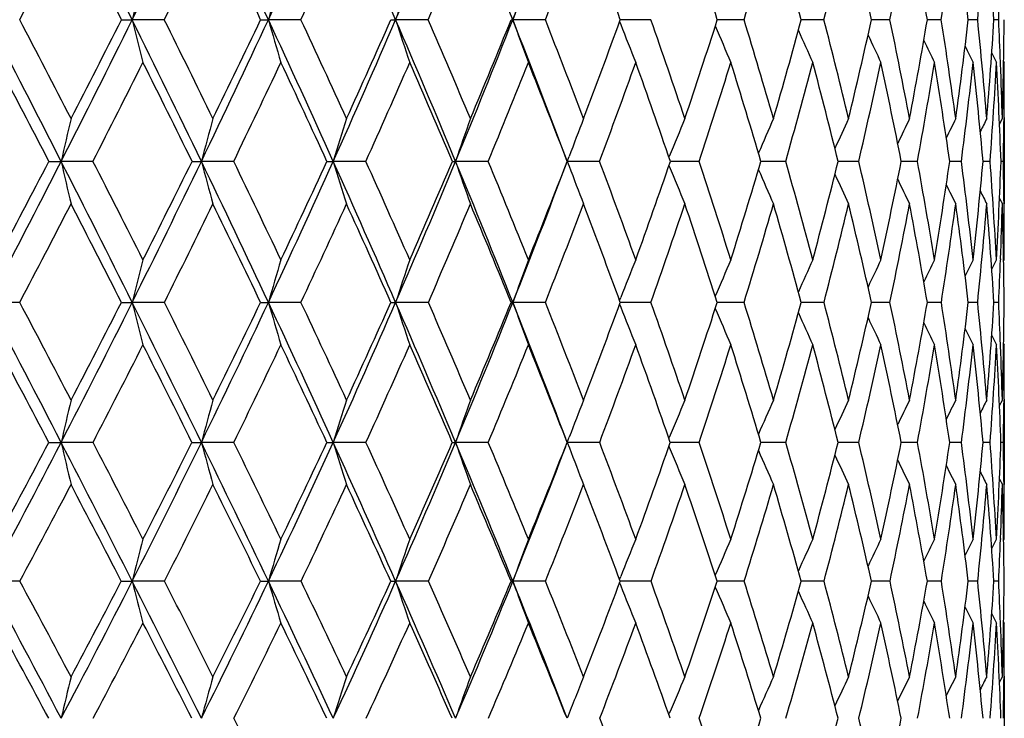
# Model space of a CAD drawing. Units: inches. Extents: x 0 to 11, y 0 to 8.5.
# Drawn here: x 7.5 to 7.7, y 2.2 to 2.3 of the extents above; entities that cross this region are included whole.
import ezdxf

# ---------------------------------------------------------------- set-up
doc = ezdxf.new("R2010")
doc.units = ezdxf.units.IN
doc.header["$LTSCALE"] = 0.605
doc.header["$MEASUREMENT"] = 0
doc.layers.get('0').update_dxf_attribs({"linetype": 'CONTINUOUS'})

msp = doc.modelspace()

# ---------------------------------------------------------------- linework, layer by layer
at = {"color": 7, "linetype": 'CONTINUOUS'}
for p, q in [((7.4952045928, 2.2960715397), (7.4973500961, 2.2960714335)), ((7.5037533063, 2.2960715397), (7.4973500961, 2.2960714335)), ((7.5229752526, 2.2960715397), (7.5245259631, 2.2960714335)), ((7.5310160981, 2.2960715397), (7.5245259631, 2.2960714335)), ((7.5489767602, 2.2960715397), (7.5499186343, 2.2960714335)), ((7.5564369185, 2.2960715397), (7.5499186343, 2.2960714335)), ((7.5729736418, 2.2960715397), (7.5732981497, 2.2960714335)), ((7.5797855525, 2.2960715397), (7.5732981497, 2.2960714335)), ((7.5946055607, 2.2956796234), (7.5948261567, 2.2951147981)), ((7.5951639167, 2.2960714267), (7.5947485504, 2.2960714301)), ((7.6008505514, 2.2960715397), (7.5951639167, 2.2960714267)), ((7.6145807123, 2.2960714243), (7.6141043512, 2.2960714254)), ((7.6194411471, 2.2960715397), (7.6145807123, 2.2960714243)), ((7.6313598117, 2.2960714266), (7.6308657211, 2.2960714245)), ((7.6353889805, 2.2960715397), (7.6313598117, 2.2960714266)), ((7.6453367344, 2.2960714335), (7.6448808701, 2.2960714281)), ((7.6485496253, 2.2960715397), (7.6453367344, 2.2960714335)), ((7.658803897, 2.2960715397), (7.6560228756, 2.2960714379)), ((7.666058931, 2.2960715397), (7.664190818, 2.2960714562)), ((7.6702490248, 2.2960715397), (7.6693107339, 2.2960714875)), ((7.6688677091, 2.2894058933), (7.6698151403, 2.2875341401)), ((7.67062193, 2.2872846833), (7.6706109117, 2.2875653773)), ((7.6712338036, 2.2878045479), (7.6713716669, 2.2875341401)), ((7.670418454, 2.2752181021), (7.6709823148, 2.2763253424)), ((7.6704185343, 2.2752180611), (7.6709823148, 2.2763253424)), ((7.6713130289, 2.2765624766), (7.6713104229, 2.276321479)), ((7.6713716669, 2.2763253424), (7.6713716669, 2.2592929384)), ((7.480730763, 2.2678059384), (7.4831701253, 2.2678056466)), ((7.4895107847, 2.2678059384), (7.4831701253, 2.2678056466)), ((7.5092927626, 2.2678059384), (7.5111462812, 2.2678056466)), ((7.5176027645, 2.2678059384), (7.5111462812, 2.2678056466)), ((7.5362095207, 2.2678059384), (7.5374604099, 2.2678056466)), ((7.5439742461, 2.2678059384), (7.5374604099, 2.2678056466)), ((7.5612372748, 2.2678059384), (7.5618742064, 2.2678056466)), ((7.5683864053, 2.2678059384), (7.5618742064, 2.2678056466)), ((7.5841665756, 2.2678056466), (7.5845256002, 2.2687600681)), ((7.5906181616, 2.2678059384), (7.5841665756, 2.2678056466)), ((7.5841665756, 2.2678056466), (7.584525476, 2.2668516952)), ((7.604461795, 2.268610073), (7.6045226109, 2.2687600663)), ((7.610468181, 2.2678059384), (7.6047383181, 2.2678056416)), ((7.6277566986, 2.2678059384), (7.6228175671, 2.2678056436)), ((7.6423271468, 2.2678059384), (7.6382235779, 2.2678056545)), ((7.6540475735, 2.2678059384), (7.650816724, 2.2678056768)), ((7.6628118367, 2.2678059384), (7.6604829556, 2.2678057146)), ((7.6685405657, 2.2678059384), (7.6671347914, 2.2678057752)), ((7.6711818804, 2.2678059384), (7.6707118683, 2.2678058709)), ((7.6044614933, 2.267001864), (7.6045224718, 2.2668516933)), ((7.6704180953, 2.2603992576), (7.6709823148, 2.2592929384)), ((7.6713131822, 2.259052974), (7.6713103076, 2.2592968052)), ((7.6688662002, 2.2462884655), (7.6698151403, 2.2481531502)), ((7.6706217639, 2.2483715043), (7.6706121368, 2.2481216752)), ((7.6712335409, 2.2478833587), (7.6713716669, 2.2481531502)), ((7.5946023996, 2.2400478856), (7.5948266662, 2.2406185989)), ((7.4749052516, 2.2396688736), (7.4686373573, 2.2396681725)), ((7.4951951108, 2.2396688736), (7.497350355, 2.2396681725)), ((7.5037626322, 2.2396688736), (7.497350355, 2.2396681725)), ((7.5229663168, 2.2396688736), (7.5245262635, 2.2396681725)), ((7.5310248528, 2.2396688736), (7.5245262635, 2.2396681725)), ((7.5489684515, 2.2396688736), (7.5499189735, 2.2396681725)), ((7.5564450228, 2.2396688736), (7.5499189735, 2.2396681725)), ((7.5729660354, 2.2396688736), (7.5732985246, 2.2396681725)), ((7.5797929329, 2.2396688736), (7.5732985246, 2.2396681725)), ((7.5946018959, 2.2392893826), (7.594826456, 2.2387183137)), ((7.5951650331, 2.2396681936), (7.5947415001, 2.2396681794)), ((7.6008571411, 2.2396688736), (7.5951650331, 2.2396681936)), ((7.6145823707, 2.2396682284), (7.614098169, 2.2396682027)), ((7.6194468865, 2.2396688736), (7.6145823707, 2.2396682284)), ((7.6313617936, 2.2396682773), (7.6308604632, 2.2396682395)), ((7.6353938175, 2.2396688736), (7.6313617936, 2.2396682773)), ((7.6453388064, 2.2396683403), (7.6448765835, 2.2396682936)), ((7.6485535162, 2.2396688736), (7.6453388064, 2.2396683403)), ((7.6588068064, 2.2396688736), (7.6560195975, 2.2396683708)), ((7.6660608327, 2.2396688736), (7.6641885737, 2.2396684805)), ((7.6702499016, 2.2396688736), (7.6693095345, 2.2396686388)), ((7.6688653164, 2.233055061), (7.6698151403, 2.2311922865)), ((7.6706225825, 2.2309735402), (7.6706126517, 2.2312239185)), ((7.6712331103, 2.2314620523), (7.6713716669, 2.2311922865)), ((7.6713131349, 2.2203496186), (7.671311029, 2.2201565901)), ((7.6704163504, 2.2190595996), (7.6709823148, 2.2201605106)), ((7.6704164292, 2.219059559), (7.6709823148, 2.2201605106)), ((7.6713716669, 2.2201605106), (7.6713716669, 2.2032977863)), ((7.5841659578, 2.2117228245), (7.5845633366, 2.2127682426)), ((7.6044553023, 2.2125048038), (7.6045220876, 2.212667836)), ((7.4807143473, 2.2117236777), (7.4831697507, 2.2117228245)), ((7.4895269585, 2.2117236777), (7.4831697507, 2.2117228245)), ((7.5092771975, 2.2117236777), (7.5111458393, 2.2117228245)), ((7.5176180443, 2.2117236777), (7.5111458393, 2.2117228245)), ((7.536194947, 2.2117236777), (7.5374599046, 2.2117228245)), ((7.5439884935, 2.2117236777), (7.5374599046, 2.2117228245)), ((7.5683994911, 2.2117236777), (7.5618736423, 2.2117228245)), ((7.5906299676, 2.2117236777), (7.5841659578, 2.2117228245)), ((7.5841659578, 2.2117228245), (7.584588153, 2.2106124326)), ((7.6044546034, 2.2109424311), (7.604521796, 2.2107786492)), ((7.6104786001, 2.2117236777), (7.6047274701, 2.2117228375)), ((7.6277656364, 2.2117236777), (7.6228080163, 2.2117228671)), ((7.6423345225, 2.2117236777), (7.638215602, 2.2117229167)), ((7.6540533202, 2.2117236777), (7.6508103943, 2.2117229924)), ((7.6628159023, 2.2117236777), (7.6604783232, 2.211723104)), ((7.6685429135, 2.2117236777), (7.6671318989, 2.2117232677)), ((7.6711824891, 2.2117236777), (7.6707107282, 2.2117235114)), ((7.6704154923, 2.2043972827), (7.6709823148, 2.2032977863)), ((7.670415581, 2.2043973283), (7.6709823148, 2.2032977863)), ((7.6713134457, 2.2031062797), (7.6713111111, 2.2033017139)), ((7.6688618529, 2.190558), (7.6698151403, 2.1924075119)), ((7.6706223824, 2.1925618091), (7.6706150874, 2.1923753934)), ((7.6712323544, 2.1921388365), (7.6713716669, 2.1924075119)), ((7.594594161, 2.1843871863), (7.5948264587, 2.1849703639)), ((7.4749270147, 2.18403341), (7.4686371892, 2.1840324787)), ((7.4951740799, 2.18403341), (7.4973501527, 2.1840324787)), ((7.5037833156, 2.18403341), (7.4973501527, 2.1840324787)), ((7.5229464973, 2.18403341), (7.5245260288, 2.1840324787)), ((7.5310442694, 2.18403341), (7.5245260288, 2.1840324787)), ((7.5564629965, 2.18403341), (7.5499187085, 2.1840324787)), ((7.5798093012, 2.18403341), (7.5732982318, 2.1840324787)), ((7.5945935226, 2.183679105), (7.594826099, 2.1830957523)), ((7.5951664251, 2.1840324812), (7.5947262456, 2.1840324768)), ((7.6008717556, 2.18403341), (7.5951664251, 2.1840324812)), ((7.6145850337, 2.1840325083), (7.6140847688, 2.1840324864)), ((7.6194596148, 2.18403341), (7.6145850337, 2.1840325083)), ((7.6313652689, 2.1840325602), (7.6308490427, 2.1840325182)), ((7.6354045445, 2.18403341), (7.6313652689, 2.1840325602)), ((7.6453425994, 2.1840326373), (7.6448672495, 2.184032578)), ((7.6485621447, 2.18403341), (7.6453425994, 2.1840326373)), ((7.6588132582, 2.18403341), (7.6560124373, 2.1840326752)), ((7.6660650495, 2.18403341), (7.6641836527, 2.1840328252)), ((7.670251845, 2.18403341), (7.6693068912, 2.1840330545)), ((7.6688605389, 2.177519687), (7.6698151403, 2.1756739637)), ((7.6706237933, 2.1755144312), (7.6706160348, 2.1757063418)), ((7.6712317587, 2.1759425023), (7.6713716669, 2.1756739637)), ((7.6704128878, 2.1638668651), (7.6709823148, 2.1649570208)), ((7.6713133679, 2.1650714329), (7.671312055, 2.1649530097)), ((7.6713716669, 2.1649570208), (7.6713716669, 2.1483819104)), ((7.6044455618, 2.1574034461), (7.604522849, 2.1575889194))]:
    msp.add_line(p, q, dxfattribs=at)
for centre, radius, start, end in [((4.5935732752, 3.7888135291), 3.239486256, 332.561520386, 333.1246645857), ((4.6438373595, 0.8854785246), 3.1831285384, 26.3048260325, 26.875074177), ((5.1111688009, 3.4755936035), 2.6617914499, 333.6961807343, 334.3744540014), ((5.1587421508, 1.1960445206), 2.6090213214, 24.9371818978, 25.6252262259), ((5.4862860747, 3.2437466386), 2.2477789342, 335.0640302826, 335.8578627109), ((5.5307378355, 1.4249955207), 2.1990598774, 23.3353988199, 24.1417539847), ((5.7701417299, 3.0638158057), 1.9383078317, 336.6660273317, 337.574968966), ((5.8110693271, 1.6018930279), 1.8940258927, 21.5005069612, 22.4245775997), ((5.9905841068, 2.9194814846), 1.7010654995, 338.5011780265, 339.4960222487), ((4.6976353046, 3.7463872316), 3.1331437026, 332.4259428733, 332.8333212687), ((4.5950707461, 0.8326535957), 3.2484409195, 26.7756752947, 27.1671927614), ((5.1901138455, 3.4443625911), 2.5829246782, 333.6041635984, 334.0930493415), ((5.1306775993, 1.1584421726), 2.6490165418, 25.4328814838, 25.9076289257), ((5.5496051362, 3.2192542494), 2.1859221659, 335.0181585821, 335.5889039059), ((5.8229511148, 3.0437417707), 1.8878516377, 336.6689672615, 337.3212569922), ((6.036169203, 2.9023917359), 1.6584256434, 338.5554957398, 339.2879825393), ((6.0218750373, 1.7239092165), 1.6737087258, 19.989808176, 20.7121306081), ((6.1968193773, 1.8433435392), 1.4878371539, 17.7152124849, 18.516788852), ((6.3383086678, 2.6874086685), 1.3395690269, 343.0140860146, 343.8967976112), ((6.3344036449, 1.9431697887), 1.343634471, 15.227192222, 16.1033419713), ((6.4431378539, 2.6030050966), 1.2311258901, 345.5632396608, 346.5119722494), ((6.4416336072, 2.0283399872), 1.2326735814, 12.5443833516, 13.4881786501), ((6.5233308437, 2.5290884959), 1.1490927763, 348.3002271019, 349.3057992014), ((6.5231212644, 2.1025778799), 1.1493066674, 9.6922970523, 10.6943611504), ((6.5815964569, 2.4628821046), 1.0900466199, 351.1974005906, 352.2482128331), ((6.5819276609, 2.168868991), 1.0897127953, 6.7034386786, 7.7519547912), ((6.6196711007, 2.4019867013), 1.0517345259, 354.2202181213, 355.302485499), ((6.6200534453, 2.2297507675), 1.0513511527, 3.6167031248, 4.6976870334), ((8.8036411997, 1.9723081622), 1.3458154046, 165.7048673088, 166.0797951942), ((8.6738159739, 1.9656116322), 1.195855848, 163.5320075123, 163.9582644081), ((8.5899642572, 1.9584573487), 1.0934706983, 161.5446522369, 162.0158083486), ((8.5348644303, 1.9511038858), 1.0215734535, 159.7545092783, 160.2642536364), ((6.6388335101, 2.3442066032), 1.0325381098, 357.3280057279, 357.8006405154), ((3.958122264, 0.473255221), 3.9555497285, 26.9799803638, 27.440356212), ((4.0741211351, 0.5196913582), 3.836768486, 27.2479469526, 27.5801270582), ((5.0902189121, 3.4859564663), 2.6851642274, 333.0212693952, 333.6960459688), ((5.0605982519, 3.5249111299), 2.7271514028, 332.7524979468, 333.2181632057), ((8.7682228685, 2.6110742984), 1.3093297555, 193.9209693638, 194.3061869068), ((4.7105405505, 0.9183639834), 3.1087594409, 25.7265906325, 26.3062849633), ((4.7879063039, 0.9478171011), 3.0320974541, 25.9857927773, 26.4016295868), ((5.464751665, 3.253771269), 2.2715323317, 334.2749443246, 335.0637500211), ((5.4470209091, 3.2835349058), 2.2988410854, 334.0148635604, 334.561100085), ((5.2186712757, 1.2238181757), 2.5429693054, 24.2386834913, 24.939057484), ((8.6426770429, 2.6175961436), 1.1634603459, 196.0426067176, 196.4805563059), ((5.2749431081, 1.2446558572), 2.4890440481, 24.4868396716, 24.9873066427), ((5.7491643175, 3.072880528), 1.9611599829, 335.7631527067, 336.6656069097), ((5.7393368792, 3.0964535407), 1.9787389536, 335.5140472993, 336.1407685558), ((8.5618060851, 2.6245638014), 1.0638719137, 197.9851566844, 198.4692307148), ((5.5847755012, 1.4482140686), 2.14024523, 22.5160882382, 23.3376931068), ((5.6283624746, 1.4642700512), 2.0998487511, 22.7506142816, 23.3361232887), ((5.9713338639, 2.9270822988), 1.7217619712, 337.4860644972, 338.500608354), ((5.9671392858, 2.9462785219), 1.7324760023, 337.2505121539, 337.9568323333), ((8.508850018, 2.6317254426), 0.9939421069, 199.7367927228, 200.2605061642), ((5.8591712373, 1.6207525371), 1.8423589997, 20.5755433059, 21.5030772285), ((5.9003057911, 1.636192017), 1.8044648108, 20.7781040099, 21.4502159215), ((6.1477599254, 2.822558526), 1.5397937223, 339.2222205954, 340.0060775277), ((8.4730986495, 2.6384475894), 0.9429952158, 201.3514380312, 201.8468200358), ((6.1059402504, 1.7716245604), 1.5842352862, 18.576884242, 19.3319777196), ((6.2918987388, 2.718517732), 1.3880520595, 341.4235053404, 342.2812602879), ((6.2664698098, 1.882660205), 1.4147227189, 16.1565687444, 16.9909559882), ((6.4064067008, 2.6294394951), 1.2690288078, 343.8438893069, 344.7699455548), ((6.3916221552, 1.9757693637), 1.2843478499, 13.5335361635, 14.44135701), ((6.4957664251, 2.5518028852), 1.1772266253, 346.466990447, 347.4534905756), ((6.4877071292, 2.0555914172), 1.1854897681, 10.7308930244, 11.7038428509), ((6.5629242121, 2.4827932065), 1.1089317513, 349.2696977483, 350.306371529), ((6.5589067479, 2.1256793482), 1.1130171775, 7.7788134116, 8.8060596889), ((6.609774822, 2.4200103692), 1.0616750323, 352.221831969, 353.2960647419), ((6.6080070217, 2.188924043), 1.0634634121, 4.7142009242, 5.7825531049), ((6.6374469654, 2.3612864827), 1.0339225166, 355.2864844041, 356.3836525331), ((6.633839099, 2.2476860106), 1.0375387673, 2.2027917443, 2.6729530922), ((6.6464651251, 2.3045643594), 1.0249062953, 358.4211422227, 359.5252167959), ((8.4502476654, 2.6451464115), 0.9069273762, 202.7221381373, 203.2230669391), ((8.4350762405, 2.6510843927), 0.8804773043, 203.930138544, 204.3872227776), ((8.4254139018, 2.656247258), 0.861550768, 204.9378846868, 205.3384494989), ((8.4190068927, 2.6602412381), 0.8478699649, 205.7463197248, 206.0771180718), ((8.4154337036, 2.6633053108), 0.8391156764, 206.3576394446, 206.6037801453), ((3.8846633681, 0.4010179246), 4.0517401443, 27.4346975402, 27.7494754453), ((5.1586834503, 3.4599990996), 2.6180299075, 332.9107434746, 333.3946574074), ((4.6698822001, 0.870184639), 3.1647429026, 26.2074413926, 26.6062182992), ((5.5200292401, 3.2330736551), 2.2185674996, 334.2092320315, 334.773755178), ((5.1956496315, 1.189117195), 2.5771670493, 24.7434555457, 25.2273398619), ((5.7956150229, 3.0555722823), 1.9176380748, 335.7448801288, 336.389774761), ((5.5724594284, 1.4218999322), 2.1612020484, 23.0419715885, 23.6115455795), ((6.0114804875, 2.9121285802), 1.6849651935, 337.5178725513, 338.2420166624), ((5.8544775087, 1.6002229218), 1.8540312379, 21.1045609034, 21.7595212227), ((6.1830847724, 2.7933407641), 1.5024437077, 339.5257307378, 340.3267326746), ((6.0654749468, 1.7396685092), 1.6273477951, 18.9376330177, 19.6736151284), ((6.3200634248, 2.6930138451), 1.3586560267, 341.7621658029, 342.6359639606), ((6.2350375412, 1.8554569609), 1.4477448947, 16.5481834154, 17.3644355623), ((6.428624014, 2.6067669795), 1.2461194898, 344.2158964796, 345.156390374), ((6.3673809608, 1.9520596605), 1.3094795902, 13.9528586334, 14.8440600403), ((6.5128386895, 2.5312784433), 1.159811164, 346.869576312, 347.8683525907), ((6.4694493014, 2.0344521845), 1.2041939382, 11.1737084443, 12.1321452845), ((6.5753778262, 2.463852445), 1.0963405751, 349.6990235373, 350.7452499733), ((6.5458288033, 2.1063902214), 1.1262810359, 8.2398580978, 9.255289031), ((6.6179396678, 2.4021582158), 1.0534744342, 352.672969216, 353.7535231375), ((6.5995771146, 2.1708894351), 1.0719478257, 5.1872857801, 6.2470477916), ((6.6415026245, 2.3440647758), 1.0298652062, 355.7535100447, 356.8533789067), ((6.632706009, 2.2305091841), 1.0386756933, 2.0578185429, 3.1472122887), ((6.6385437801, 2.2478604038), 1.0328308577, 1.5792783175, 2.1875736498), ((6.645194799, 2.2875325474), 1.0261768679, 359.3874830475, 8.89293e-05), ((8.9116188343, 1.942512231), 1.4650192902, 166.8291347207, 167.1710983259), ((8.7460185126, 1.9360166297), 1.2786685965, 164.5651181301, 164.9607864177), ((8.6405478369, 1.9289286751), 1.1539668424, 162.4795835013, 162.9226381242), ((8.5716438959, 1.9215045449), 1.0675014187, 160.5864382755, 161.0705652364), ((8.5250326629, 1.9144347087), 1.0050373104, 158.8950864288, 159.3566691129), ((8.495120948, 1.9071202075), 0.9612225536, 157.4121503912, 157.8997031823), ((8.4749248053, 1.9005514506), 0.9289983381, 156.1406019422, 156.6018229479), ((8.4616876221, 1.8947395686), 0.9056890947, 155.0819884071, 155.4951035438), ((8.4532122731, 1.8898576852), 0.8891300957, 154.2364555181, 154.5890468728), ((8.4475249775, 1.8862865968), 0.877313841, 153.603343061, 153.8821314451), ((8.444367522, 1.8837829179), 0.870076794, 153.1819721873, 153.3716282357), ((6.6488137272, 2.2874973804), 1.0225577703, 358.8965843339, 359.3737813627), ((5.0849597786, 3.4886392931), 2.6910681261, 332.3468934882, 333.0211627019), ((5.0618839035, 3.5242431038), 2.7257025664, 332.0844800353, 332.5509917968), ((4.0561438163, 0.5230712545), 3.8455958473, 26.511662018, 26.9811130481), ((8.8348630764, 2.5756382241), 1.3863025391, 192.8296416821, 193.1907412669), ((4.1343771265, 0.550647832), 3.7690255805, 26.7682640873, 27.1033760468), ((5.4563224479, 3.2578438896), 2.2808938398, 333.487484101, 334.274686985), ((5.442226041, 3.2858846691), 2.3041807944, 333.232641195, 333.7786747521), ((4.7948804122, 0.9589120412), 3.0151787247, 25.1360779993, 25.7281346645), ((8.679708033, 2.5817969668), 1.2100112053, 195.0400729955, 195.4578728063), ((4.8473166643, 0.9766879873), 2.9660433949, 25.3834270582, 25.8043690286), ((5.7393216303, 3.0773269734), 1.9719604076, 334.8629574913, 335.7627458691), ((5.7313222924, 3.1001295345), 1.9875564081, 334.6177541788, 335.2432146725), ((5.2927742913, 1.2570883628), 2.4617402784, 23.5244469075, 24.2406610835), ((8.5813548671, 2.5885173435), 1.0920492802, 197.0783279547, 197.5461532272), ((5.3313414612, 1.270247028), 2.4271109618, 23.760193331, 24.2680909488), ((5.9613688619, 2.9312302163), 1.7325557761, 336.4745009283, 337.48553175), ((5.957819168, 2.9502203086), 1.7425954775, 336.2412851679, 336.945407635), ((5.6505009951, 1.4753659281), 2.0691322482, 21.6775693543, 22.5184967309), ((8.5174960357, 2.5955564623), 1.0102641624, 198.9304945024, 199.4416759062), ((5.6808597397, 1.4861847282), 2.0429607509, 21.8990636302, 22.4943531934), ((6.1385552403, 2.8100033395), 1.5439464028, 338.3213269615, 339.4238508599), ((6.1385108295, 2.8261036736), 1.5496990516, 338.1027211572, 338.8837105908), ((5.9503749995, 1.6549648255), 1.7509916792, 19.8021230325, 20.4871064072), ((6.2837642012, 2.7212842494), 1.3966442551, 340.1984857591, 341.0531233231), ((6.1510689809, 1.7865725035), 1.5366950395, 17.4799666026, 18.249849516), ((6.4002078981, 2.6312595767), 1.2754893676, 342.5207524425, 343.4440022106), ((6.3066202667, 1.894083401), 1.3729785164, 14.9445672302, 15.7951256501), ((6.4921657919, 2.5526807327), 1.1809327723, 345.0562645422, 346.0409335813), ((6.4267882695, 1.9840404802), 1.2482217742, 12.2156135115, 13.1402679618), ((6.5624639161, 2.4828743698), 1.1093990885, 347.785327072, 348.8218472757), ((6.5179127609, 2.0611416237), 1.1547780962, 9.3198587028, 10.3094521934), ((6.6129011163, 2.4195565017), 1.0585159417, 350.6811789993, 351.7575841065), ((6.5842086261, 2.1289839918), 1.0875000775, 6.2911526827, 7.3339518995), ((6.644526324, 2.360652499), 1.0268147365, 353.7099621926, 354.812119668), ((6.6284992697, 2.1904867036), 1.0429113872, 3.1697131682, 4.2516883085), ((6.657795498, 2.3041765826), 1.01356913, 356.8314515056, 357.9435720496), ((6.6484681528, 2.2480868588), 1.022903813, 0.6279130518, 1.104590688), ((8.4746782668, 2.6022847444), 0.9512556552, 200.6477325118, 201.1350478691), ((8.4474704578, 2.6092222211), 0.9098235463, 202.1049505239, 202.6196704815), ((8.4293684702, 2.6154747595), 0.87941049, 203.4057068247, 203.8925931196), ((8.4177213535, 2.6210191999), 0.8574485004, 204.5162487349, 204.9522967081), ((8.4104341665, 2.6256873938), 0.8418795019, 205.426543362, 205.7986631052), ((8.4056763599, 2.6291390783), 0.8308513304, 206.1381978124, 206.4323716469), ((8.4031064653, 2.6315584958), 0.8241057008, 206.6540266567, 206.8541323471), ((5.1393375656, 3.4698888421), 2.6397571076, 332.2227551804, 332.703114642), ((3.9907238257, 0.4558841143), 3.9323284522, 26.9762092033, 27.2975098744), ((5.5007652024, 3.2423845989), 2.239963734, 333.4071055084, 333.9670912491), ((4.7583335572, 0.9135116352), 3.0662497153, 25.6264091595, 26.0338073431), ((5.7771713694, 3.0638900918), 1.9378706505, 334.8288815523, 335.4683070069), ((5.2719167601, 1.2240432519), 2.493282938, 24.0381425809, 24.5328873857), ((5.9945311628, 2.9191536633), 1.7033127973, 336.4893477537, 337.2072805476), ((5.6392723767, 1.4500889617), 2.0886856161, 22.2115344322, 22.794219763), ((6.168232642, 2.7988974973), 1.5183013893, 338.3876365348, 339.182028658), ((5.9133511615, 1.6227162718), 1.7910066442, 20.1496007742, 20.8197721484), ((6.3078450652, 2.6970497141), 1.3715237737, 340.5196403313, 341.3869305067), ((6.1173006332, 1.7573445511), 1.5725902883, 17.8608857673, 18.6136887553), ((6.4195162666, 2.6093473636), 1.255585791, 342.8768127104, 343.8115394655), ((6.280273315, 1.868797033), 1.400582731, 15.354964467, 16.1891705256), ((6.5072646672, 2.5325786243), 1.1655348565, 345.4449965713, 346.4394788902), ((6.4064468761, 1.9616721963), 1.2692480267, 12.6517558176, 13.5613191796), ((6.5737121031, 2.4641473381), 1.0980321691, 348.2034531394, 349.2476095068), ((6.5026454752, 2.0409247839), 1.170372247, 9.7769301389, 10.7532688129), ((6.6205129582, 2.4018101176), 1.05087768, 351.1243058749, 352.2056839319), ((6.5733912372, 2.11030736), 1.0984412843, 6.7633196862, 7.7952612068), ((6.6486064106, 2.3435094909), 1.0227396418, 354.1726136829, 355.276683811), ((6.6217125825, 2.1728360329), 1.0497266174, 3.6503136383, 4.7243094173), ((6.656518618, 2.2873169043), 1.0148506958, 357.800705943, 358.4176400467), ((6.6496148553, 2.2310656176), 1.0217574413, 0.4824394373, 1.5830686211), ((6.6550272566, 2.2481498557), 1.0163444103, 0.000185727, 0.6146680974), ((8.8313920154, 1.9067305019), 1.37495987, 165.6221970732, 165.9869106943), ((8.6985171254, 1.8997615605), 1.2222074491, 163.4380963128, 163.8526373483), ((8.6125823218, 1.8923162442), 1.1179922871, 161.4409361109, 161.8990253857), ((8.5560168898, 1.8846636462), 1.0448749202, 159.6423914557, 160.137874253), ((8.5175784607, 1.8774823866), 0.9916344059, 158.0499707214, 158.518567535), ((8.49279332, 1.8703240953), 0.9539992615, 156.6686778993, 157.1430345648), ((8.4761499349, 1.8639879959), 0.9263999304, 155.5004510869, 155.9332907519), ((8.4653984031, 1.858484086), 0.9066588259, 154.5460344779, 154.925362345), ((8.4581593089, 1.8542404096), 0.8923602667, 153.804976113, 154.1182723223), ((8.4540410326, 1.8509843523), 0.8832196099, 153.2766559555, 153.5098067638), ((6.6621506252, 2.287103991), 1.0092146656, 357.305990673, 357.7863203742), ((2.9697448706, -0.117638024), 5.079067445, 27.2980809227, 27.6534047088), ((3.1512222977, -0.0404616995), 4.8880701424, 27.5470886643, 27.8053000088), ((5.4522579319, 3.2598605335), 2.2854311349, 332.7020951138, 333.4877299236), ((5.431970082, 3.2910746595), 2.315675203, 332.4538437331, 332.9969108167), ((4.1610614878, 0.5752999384), 3.728397112, 26.0342205693, 26.5131472222), ((8.7244972107, 2.545903557), 1.264780422, 194.0120134228, 194.4080993713), ((4.2663817268, 0.617085697), 3.6212444396, 26.2753950397, 26.6201399941), ((5.7329964793, 3.0802889238), 1.9789447226, 333.9660481942, 334.8631135735), ((5.7207925135, 3.1051493218), 1.9992215544, 333.725848631, 334.3477029157), ((4.8841958363, 1.0007071532), 2.9165680469, 24.5331346995, 25.1380679347), ((8.6045032902, 2.5523299815), 1.12432548, 196.1461440862, 196.5963300269), ((4.9539984889, 1.0271582805), 2.8480250735, 24.7643734405, 25.1973429809), ((5.9542289739, 2.9343357151), 1.7403417968, 335.4672564364, 336.4745852047), ((5.9478045738, 2.9546559943), 1.7535485012, 335.2372149393, 335.937225815), ((5.3705407256, 1.2908278324), 2.3769702435, 22.7942992626, 23.5269620342), ((8.5275358717, 2.5591956961), 1.0285099115, 198.0996329081, 198.5970963326), ((5.4210828179, 1.3096077848), 2.3291168659, 23.013209485, 23.5356254199), ((6.1317826341, 2.8126942877), 1.5512340221, 337.2062461327, 338.3213708763), ((6.1297354139, 2.8296573723), 1.5591667824, 336.9887471228, 337.7653982721), ((5.7176884633, 1.5019680356), 1.9968700988, 20.8439825862, 21.6803575533), ((8.4774160718, 2.566252556), 0.961293867, 199.8606797041, 200.3987344328), ((5.7579636732, 1.5170372304), 1.9599128408, 21.0235915337, 21.6358356776), ((6.2768828639, 2.7237829308), 1.4039652578, 338.9787419939, 339.8292457503), ((8.4438213454, 2.57288906), 0.91239378, 201.4849704028, 201.9937723033), ((6.0182900859, 1.6791325989), 1.6789042258, 18.7990870032, 19.5038567342), ((6.3958115716, 2.6326549456), 1.2801018609, 341.2018194307, 342.1217152859), ((8.4225689032, 2.5794981984), 0.8778248082, 202.8621336109, 203.3772182151), ((6.2101244886, 1.8048977621), 1.4748611936, 16.3533661052, 17.1448143849), ((6.4907884439, 2.5530447675), 1.1823573969, 343.647692312, 344.6304749161), ((6.3578442875, 1.9075013254), 1.3200257882, 13.7011939632, 14.5744123936), ((6.5645894687, 2.482392031), 1.1072194945, 346.3000155516, 347.3368555802), ((6.4709000199, 1.9933572946), 1.203136381, 10.8658411376, 11.8133761519), ((6.6189700473, 2.4185162242), 1.0523584227, 349.1355089372, 350.2151412592), ((6.5554502075, 2.0670932703), 1.116771294, 7.8778895679, 8.8895873833), ((6.654942302, 2.359434905), 1.0163276844, 352.1235795649, 353.2324285791), ((6.6156044866, 2.1322631853), 1.0559330078, 4.7749051912, 5.8380161364), ((6.6729326422, 2.3032419343), 0.9984029326, 355.2266507335, 356.3492355279), ((6.6478608395, 2.191493688), 1.0235234451, 2.2246148912, 2.6977935981), ((6.6728567947, 2.2480177342), 0.9985141856, 358.4013161915, 359.5209281383), ((8.408623566, 2.5853634594), 0.8525155375, 204.0772336373, 204.5471849269), ((8.3998837115, 2.5904673015), 0.8344409624, 205.0911417489, 205.5029609396), ((8.394187202, 2.5944327592), 0.821419023, 205.9049486884, 206.2450326834), ((8.3910855092, 2.5974713017), 0.8130981862, 206.5209790714, 206.7740538131), ((2.8185869975, -0.2408589134), 5.2678831414, 27.747292675, 27.9868185859), ((5.507093668, 3.2391978551), 2.2328781733, 332.6027710592, 333.1640320076), ((4.0869363362, 0.5046183019), 3.8244771846, 26.5105805938, 26.8369835847), ((5.7790358784, 3.0630014384), 1.9358052003, 333.9118240985, 334.5516850011), ((4.8445137821, 0.9545951663), 2.9707776067, 25.0345564014, 25.4496759111), ((5.9940433946, 2.9193574209), 1.7038413436, 335.4607386031, 336.1783884372), ((5.3492144231, 1.2582535555), 2.4087529692, 23.3180970726, 23.8233424868), ((6.1669399425, 2.7994028629), 1.5196893404, 337.2500548255, 338.0437091114), ((5.7086413594, 1.4781435985), 2.013858051, 21.3624199825, 21.9584027076), ((6.3069392931, 2.6973626607), 1.3724820471, 339.2776354787, 340.1441444797), ((5.9754922356, 1.6452489667), 1.7249060898, 19.1722376386, 19.8583404401), ((6.4199500733, 2.609203281), 1.2551287615, 341.5374751253, 342.4719253674), ((6.1715041009, 1.7746860483), 1.5156799157, 16.7588562386, 17.5290359738), ((6.5098201633, 2.5318995186), 1.162890644, 344.0184645939, 345.0138234847), ((6.3283621498, 1.8818836999), 1.3507445813, 14.1340428597, 14.987272439), ((6.5790435235, 2.4630111431), 1.092580953, 346.7032598531, 347.7501302172), ((6.4486832366, 1.971042957), 1.2259841743, 11.321630522, 12.2510933029), ((6.6291745, 2.4004259), 1.0421061006, 349.567458335, 350.6540177782), ((6.5392667034, 2.0471348338), 1.1332277635, 8.3511182054, 9.3473179109), ((6.6610714002, 2.3421954034), 1.0102053844, 352.5793115212, 353.6915020383), ((6.6046305966, 2.1139228979), 1.0669929693, 5.2591238943, 6.3099217254), ((6.6750318115, 2.2864231155), 0.9963153696, 355.7001741751, 356.8221744671), ((6.6478152958, 2.1744239011), 1.0235752692, 2.0883594152, 3.179305662), ((6.6576692851, 2.1918616738), 1.0137081041, 1.5996859239, 2.211189893), ((6.6678149499, 2.2311882999), 1.0035567171, 359.381178209, 0.0002276043), ((8.9344796756, 1.8777918099), 1.4892314866, 166.7090376902, 167.0423712616), ((8.7662397565, 1.8709992856), 1.3005203847, 164.4262757812, 164.8118161883), ((8.6590399878, 1.863587331), 1.1743680023, 162.3242486572, 162.7557953377), ((8.5889656813, 1.8558238333), 1.0870060481, 160.4168522052, 160.8882211936), ((8.5414372166, 1.8484579171), 1.0238796977, 158.713391264, 159.1566834635), ((8.5110779639, 1.840765227), 0.9798750528, 157.2203953599, 157.6947552309), ((8.4905039992, 1.83388004), 0.9475017621, 155.9406253766, 156.3901479298), ((8.4769946194, 1.8277907869), 0.9241206952, 154.8754691655, 155.2780734855), ((8.4683332692, 1.8226743905), 0.9075434473, 154.0249150111, 154.3685306127), ((8.4625238927, 1.8189218376), 0.895734548, 153.3881679613, 153.6598811761), ((8.4592920505, 1.8162932389), 0.8885118024, 152.9644334091, 153.1493131269), ((6.6763444904, 2.2311050792), 0.9950267747, 358.88390668, 359.3695497519), ((5.4650724206, 3.253210292), 2.2709938306, 331.9139351264, 332.7029198014), ((5.4411136566, 3.2862454994), 2.3053347095, 331.6744233804, 332.2184153169), ((3.1352843362, -0.0323330312), 4.8928411236, 26.9351222571, 27.2994261585), ((8.7816514478, 2.5104817451), 1.3324081996, 192.957295982, 193.3293331012), ((3.3231983931, 0.0491135672), 4.6941640582, 27.1670865108, 27.4324064928), ((5.7411742061, 3.0762636952), 1.9698300687, 333.0669970842, 333.9668501419), ((5.7259052785, 3.1025804428), 1.9934997309, 332.8339791141, 333.4562649262), ((4.2925724269, 0.639405352), 3.582093947, 25.544239509, 26.0361466675), ((8.6341533765, 2.5165805588), 1.1636512222, 195.1878046632, 195.6180922812), ((4.4004003584, 0.6831123738), 3.4718436918, 25.7677578127, 26.1222615767), ((5.9597132218, 2.9318062589), 1.7343023807, 334.4583626677, 335.4680484982), ((5.9506556694, 2.9533064327), 1.7503941795, 334.2337006023, 334.9337360674), ((8.5410790753, 2.5232355413), 1.0508528025, 197.2437869768, 197.725399311), ((4.9940420814, 1.0507069002), 2.7958777154, 23.913432725, 24.5356852244), ((5.0646847355, 1.0780761262), 2.726188529, 24.1263779274, 24.5719794691), ((6.1360546421, 2.8108751045), 1.5465908561, 336.0896929722, 337.2070639126), ((6.131696727, 2.8287954171), 1.5570244874, 335.875512926, 336.6520043377), ((7.5619117637, 2.48821605), 0.2764932281, 269.8574430016, 269.9921003571), ((5.4647910143, 1.3302984286), 2.2747888944, 22.0430128862, 22.7974930353), ((8.481010799, 2.5302061643), 0.9727511246, 199.1113299233, 199.6373612922), ((5.5153519124, 1.3495033085), 2.2267528659, 22.2429752143, 22.7809915011), ((6.2797932918, 2.7076759395), 1.3954775183, 337.9606546198, 339.1456151052), ((6.2790635413, 2.7229162063), 1.4016186944, 337.7593757242, 338.6099044199), ((8.4409035534, 2.5368285155), 0.9163476402, 200.8544984851, 201.3447239573), ((5.8395800024, 1.5482610291), 1.8725273474, 20.1206686986, 20.7514066968), ((6.399137479, 2.6314891937), 1.2765775706, 339.8821518596, 340.8027692624), ((8.4159449035, 2.5437609128), 0.877088734, 202.3116886071, 202.8409339459), ((6.0898823785, 1.7031985124), 1.6033747886, 17.7649063838, 18.4912158171), ((6.4960516492, 2.5514569126), 1.1768598456, 342.2363584935, 343.2211894883), ((6.272784406, 1.8229919266), 1.4096405602, 15.1925486076, 16.0077023062), ((6.5724806893, 2.4804102175), 1.0990831288, 344.8089130184, 345.8498248367), ((6.412569697, 1.9205678861), 1.2637615364, 12.4216039528, 13.3199299167), ((6.6301012092, 2.4163030154), 1.0410092153, 347.58004741, 348.6664569437), ((6.5184317746, 2.0022265865), 1.1547836707, 9.4792064312, 10.4522918995), ((6.6698634389, 2.3572717046), 1.0012503364, 350.5226141572, 351.641510347), ((6.5963771548, 2.0725255479), 1.0754848774, 6.399936374, 7.4365545608), ((6.6921458598, 2.3015137844), 0.9791118565, 353.6020186145, 354.7382594821), ((6.6504283655, 2.134967293), 1.0210038077, 3.2250816603, 4.3114138383), ((6.6968292685, 2.2471983597), 0.9745273437, 356.7769600239, 357.9138618048), ((6.6762390665, 2.1922939834), 0.9951331203, 0.6337928245, 1.118755071), ((8.3994789278, 2.5499752897), 0.8482397003, 203.6218201815, 204.1233403857), ((8.3890727064, 2.5554896506), 0.8274588788, 204.7414931447, 205.1905883302), ((8.382716618, 2.5601395453), 0.8127745362, 205.6595072182, 206.0427416378), ((8.3786733104, 2.5636033423), 0.8024317949, 206.3776712589, 206.6806362613), ((8.3765579965, 2.5660302089), 0.7961215585, 206.8989893718, 207.1051176562), ((5.5193175789, 3.2328340408), 2.2190968948, 331.7951748198, 332.358111754), ((2.9926900141, -0.1495854087), 5.0713055078, 27.3975199926, 27.6429394983), ((5.7867319691, 3.0592103745), 1.9272259976, 332.9921696128, 333.6331826379), ((4.2240085654, 0.5726676775), 3.6714426323, 26.0331891944, 26.3682523143), ((5.9991488732, 2.9170074083), 1.6982209477, 334.4300401591, 335.1484281593), ((4.9584266461, 1.0074681288), 2.8451919488, 24.4266240258, 24.8534289068), ((6.1709332269, 2.7977108545), 1.5153523513, 336.1105376454, 336.9047642632), ((5.4466540304, 1.299923865), 2.3027767334, 22.5774499572, 23.0975421933), ((6.3110002034, 2.6958082701), 1.3681337779, 338.0332880388, 338.9005974329), ((5.7933040792, 1.5109316777), 1.9230675952, 20.4882080286, 21.1021688083), ((6.4250528727, 2.6074787045), 1.2497423586, 340.194631819, 341.1306424795), ((6.0496225943, 1.6707050383), 1.6465262866, 18.1655970062, 18.8725711262), ((6.5167907134, 2.5298772624), 1.1556325871, 342.5863572091, 343.5846762088), ((6.2355831672, 1.7938373899), 1.4487996557, 15.6240244165, 16.4166632113), ((6.5885962985, 2.4607205786), 1.0827572642, 345.1944490433, 346.246368165), ((6.3845762288, 1.8959026853), 1.2928082568, 12.8777739059, 13.755147487), ((6.6419379754, 2.3980340275), 1.0291202468, 347.9980370493, 349.0923858751), ((6.4977476208, 1.9807399197), 1.1759701708, 9.9549034957, 10.9092917839), ((6.6776067553, 2.3399894701), 0.993523273, 350.9687739338, 352.0920044008), ((6.5817537499, 2.0532569227), 1.0903013603, 6.8889437673, 7.9098091529), ((6.6958480486, 2.2847940194), 0.9754351486, 354.0708776329, 355.2074315866), ((6.641031463, 2.1171711303), 1.0304469451, 3.720346564, 4.794480316), ((6.6928863056, 2.2307152283), 0.9784802089, 357.7653260626, 358.3943371173), ((6.6785805327, 2.1754562903), 0.9927922472, 0.4950067539, 1.606992178), ((6.6873174247, 2.1924019591), 0.9840542423, 0.000323306, 0.6232627565), ((8.8489056771, 1.8420924935), 1.3941396232, 165.4469173159, 165.8022366943), ((8.7145326865, 1.8347581225), 1.2402049916, 163.2390508655, 163.6427079907), ((8.6276381707, 1.8269223972), 1.1353443748, 161.2211855036, 161.6670142563), ((8.5704488325, 1.818868521), 1.0619105595, 159.4049207758, 159.8868940864), ((8.5315715884, 1.8113080749), 1.0085211729, 157.7976067144, 158.2532253039), ((8.50653542, 1.8037673986), 0.9709097199, 156.4040347547, 156.8663074285), ((8.4896951431, 1.79710204), 0.9433561541, 155.2259055482, 155.6476856702), ((8.4788091348, 1.7913148687), 0.9236886927, 154.2637403512, 154.633375557), ((8.4714530545, 1.7868586896), 0.9094366888, 153.5168829224, 153.8222155435), ((8.4672679674, 1.7834403729), 0.9003509666, 152.9845465958, 153.2118325862), ((6.7027792681, 2.2303398243), 0.9685801315, 357.2597271331, 357.7536613173), ((1.1301521998, -1.1988101095), 7.1847070878, 27.8416453063, 28.08879231), ((1.4566038998, -1.0493494864), 6.8319088159, 28.065744457, 28.2472018684), ((5.7638007162, 3.0647132139), 1.9444259323, 332.160049469, 333.0684421046), ((5.7488456431, 3.0906857896), 1.9676589, 331.9350489859, 332.5627291299), ((3.3352583764, 0.0691185924), 4.6686045775, 26.5606306094, 26.9368201211), ((8.672839487, 2.4814499484), 1.2125313713, 194.1987604255, 194.6065423167), ((3.4807054758, 0.1298266668), 4.5171806083, 26.7777639604, 27.049118565), ((5.9778045624, 2.9231114635), 1.7142301598, 333.4415039816, 334.4598561974), ((5.9681842363, 2.9447413289), 1.7308848101, 333.2234644911, 333.9286044505), ((4.448927876, 0.713972418), 3.4088679323, 25.0377938854, 25.5466492789), ((8.5596109333, 2.4878587311), 1.0787544443, 196.3584333038, 196.8216627325), ((4.5309864089, 0.7460120734), 3.3268983349, 25.2460797855, 25.609853864), ((6.1514347271, 2.8040103575), 1.5297483507, 334.9648297576, 336.091265316), ((6.1459196594, 2.8223339387), 1.5414025319, 334.7556392296, 335.5371136058), ((7.5498804208, 2.6479946326), 0.4639621555, 269.8851028642, 270.0047282357), ((5.122962722, 1.1077122586), 2.6549163031, 23.2719798695, 23.9166005223), ((8.4874268512, 2.494705598), 0.9876433084, 198.3342559072, 198.845849949), ((5.1760748805, 1.1278174211), 2.6041965743, 23.4692622901, 23.9276210584), ((6.2938048474, 2.7019588624), 1.3803445438, 336.7311832912, 337.9623800604), ((6.2916012771, 2.7177037634), 1.3880405088, 336.5329945489, 337.3886929542), ((7.5732941914, 2.2479368791), 0.0639044006, 269.690652019, 270.0036225047), ((5.5742806998, 1.374470668), 2.1567246969, 21.2645411835, 22.0469553943), ((8.4408034411, 2.5017430855), 0.9238535154, 200.1144892914, 200.6675269609), ((5.6120112468, 1.3888812624), 2.1223798248, 21.4483900968, 22.0027564922), ((6.411290192, 2.6269528241), 1.2636056729, 338.5544368483, 339.4808589497), ((8.4099290096, 2.5083998967), 0.8776192462, 201.7567342697, 202.2793904104), ((5.9242709309, 1.5791343761), 1.7823841243, 19.1882894677, 19.8388830341), ((6.5088977224, 2.5472518089), 1.1633428766, 340.8151172284, 341.8069576039), ((8.3906844622, 2.5150092156), 0.8450098213, 203.1464144408, 203.6767083731), ((6.164812865, 1.7268793505), 1.5247908056, 16.696586623, 17.4464487697), ((6.5869385115, 2.4763847962), 1.0840751877, 343.3051114358, 344.3548844583), ((6.338849716, 1.840617286), 1.3412639776, 13.9937753542, 14.8351699429), ((6.6469700173, 2.4124735215), 1.023710946, 346.0081671726, 347.1059412947), ((6.470709046, 1.9330747032), 1.2042915738, 11.1014416811, 12.0278429865), ((6.6898519262, 2.3538016224), 0.9809625671, 348.9007285894, 350.0340503147), ((6.5693924098, 2.0104565394), 1.1031621436, 8.0508771378, 9.0528146721), ((6.7158937274, 2.2986956159), 0.9551969782, 351.95148627, 353.1055671074), ((6.6407914032, 2.0772514352), 1.0308193051, 4.880819279, 5.9459031438), ((6.7249250641, 2.2454366631), 0.9463759201, 355.121685053, 356.2798922913), ((6.6796759022, 2.1365160626), 0.9917149776, 2.2647848447, 2.7463397488), ((6.7163040001, 2.1921850915), 0.9550665173, 358.3663285067, 359.5109632542), ((8.3783125763, 2.5208966814), 0.821238575, 204.3741405166, 204.8578461424), ((8.3707715842, 2.5260291408), 0.8043374244, 205.3985501447, 205.8223548365), ((8.3660355894, 2.5300591781), 0.7922664549, 206.2210053328, 206.5709444005), ((8.3635677472, 2.5331364319), 0.7845720345, 206.8440421473, 207.1044852059), ((0.8289193052, -1.4232301928), 7.5539162214, 28.2885317769, 28.4524277851), ((5.8004708082, 3.0521719738), 1.9117891177, 332.0685337306, 332.7115748137), ((3.2169950439, -0.0337272615), 4.8188457046, 27.0357443227, 27.2898286461), ((6.0098705458, 2.9118455281), 1.6863213211, 333.3954876914, 334.1157343273), ((4.3917032965, 0.6541854419), 3.4849841478, 25.5391926393, 25.8861328629), ((6.1801024391, 2.7936198244), 1.5053118046, 334.9669655489, 335.7631107561), ((5.0931968048, 1.0682893851), 2.6973328235, 23.7971149059, 24.2392635471), ((6.3198153205, 2.6922227861), 1.3586172816, 336.7841506115, 337.653812887), ((5.5592510099, 1.346358715), 2.1809802796, 21.8100856218, 22.3490980056), ((6.4345256586, 2.6040350998), 1.2396629569, 338.8455299567, 339.7848432263), ((5.8894617805, 1.5464876243), 1.8205462372, 19.5822404938, 20.2186127585), ((6.5277972905, 2.5263884524), 1.1440861632, 341.1456264203, 342.1488296739), ((6.1327462986, 1.6976193545), 1.5591533672, 17.1225996581, 17.85515181), ((6.6019114427, 2.4571578949), 1.0689735373, 343.6736666206, 344.7327481209), ((6.3071580128, 1.8136919505), 1.3745214457, 14.4490473909, 15.2690099206), ((6.6582596591, 2.3945122996), 1.0124226893, 346.4123432193, 347.516812148), ((6.4469485394, 1.9100107902), 1.2288596392, 11.5787606586, 12.4851607162), ((6.697575177, 2.3367534658), 0.973294018, 349.3368915904, 350.4737575578), ((6.551993602, 1.9901210028), 1.1209183507, 8.5443360614, 9.5284053807), ((6.720062, 2.2822054297), 0.9510828217, 352.4147341956, 353.5687625621), ((6.6287157039, 2.058803566), 1.0430123474, 5.3835233596, 6.4335503871), ((6.7254513376, 2.2291303047), 0.9458755586, 355.6059194226, 356.760191681), ((6.6814108376, 2.1196829851), 0.9899889167, 2.1406118781, 3.2422176123), ((6.6940714053, 2.1370666452), 0.9773089574, 1.6353250257, 2.2546241386), ((6.7083738435, 2.175667676), 0.9629978234, 359.3695393279, 0.0003741029), ((8.9514671637, 1.8129772673), 1.5079833543, 166.5020306732, 166.8260182727), ((8.7817317795, 1.8057651797), 1.3181481183, 164.1870733437, 164.5615664573), ((8.6736334235, 1.7978954005), 1.1914700702, 162.0567670821, 162.475670114), ((8.6030178684, 1.7896523641), 1.1039359121, 160.124977706, 160.582231969), ((8.5513856857, 1.7832978806), 1.0367794836, 158.4002878844, 158.6476701708), ((8.5246010841, 1.7736598976), 0.9969681358, 156.890657774, 157.3502635561), ((8.5039384461, 1.7663393514), 0.9648161024, 155.5968788086, 156.0337860002), ((8.4903605552, 1.7598774678), 0.9416365327, 154.5205881045, 154.9118687419), ((8.4816584203, 1.7544509255), 0.9252436567, 153.6614988745, 153.9954706737), ((8.4757977663, 1.7504766408), 0.9135527569, 153.0185737481, 153.2827300116), ((8.4725387581, 1.7476943938), 0.9064190113, 152.5908297444, 152.7706479411), ((6.7212413782, 2.1755403583), 0.9501296663, 358.8614460697, 359.361536672), ((8.5600467437, 1.7799155043), 1.0460775686, 158.6478510181, 158.8906202803), ((3.6511904966, 0.2156593523), 4.3263076961, 26.3791113371, 26.6571583808), ((5.7166580345, 1.429798375), 2.010017617, 20.6264579348, 21.1997234128), ((6.0157371628, 1.6107752954), 1.6855991755, 18.2224817827, 18.8960787026), ((6.6063242821, 2.4704546169), 1.0638023969, 341.7820300778, 342.8440508102), ((6.6683268477, 2.4070195765), 1.0016683963, 344.4132997526, 345.5259501142), ((6.4108551128, 1.8581954612), 1.2671433439, 12.751126444, 13.6235807769), ((6.7139868688, 2.3489141353), 0.9563373327, 347.2513578831, 348.4027689006)]:
    msp.add_arc(centre, radius, start, end, dxfattribs=at)

doc.saveas('drawing.dxf')
